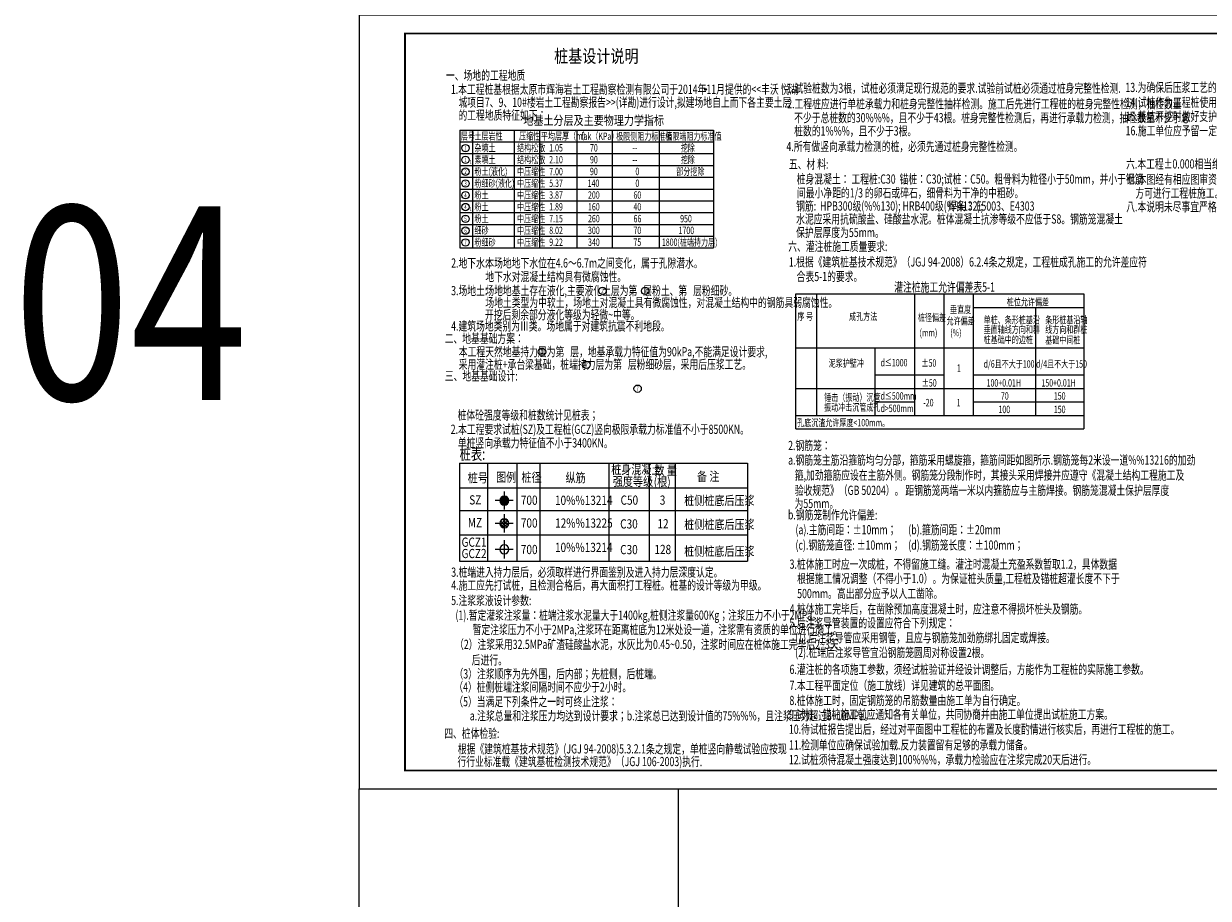
# Model space of a CAD drawing. Extents: x 135506 to 565460, y 34986 to 287952.
# Drawn here: x 415577 to 479887, y 87453 to 134920 of the extents above; entities that cross this region are included whole.
import ezdxf
from ezdxf.enums import TextEntityAlignment as Align

# ---------------------------------------------------------------- set-up
doc = ezdxf.new("R2010")
doc.units = 0
doc.header["$LTSCALE"] = 1000
doc.header["$MEASUREMENT"] = 0
doc.linetypes.add('CENTER', pattern=[2, 1.25, -0.25, 0.25, -0.25])
doc.linetypes.add('DOTE', pattern=[2.42, 2, -0.2, 0.02, -0.2])
doc.layers.get('0').update_dxf_attribs({"linetype": 'CONTINUOUS'})
for name, color, linetype in [('1500', 4, 'CONTINUOUS'), ('AXIS', 3, 'CENTER'), ('BIAOGE', 4, 'CONTINUOUS'), ('DOTE', 14, 'DOTE'), ('HATCH', 253, 'CONTINUOUS'), ('NUM', 7, 'CONTINUOUS'), ('PILE', 7, 'CONTINUOUS'), ('PUB_TEXT', 7, 'CONTINUOUS'), ('PUB_TITLE', 7, 'CONTINUOUS'), ('SM-1', 1, 'CONTINUOUS'), ('TAB_TEXT', 7, 'CONTINUOUS'), ('TEXT', 7, 'CONTINUOUS'), ('图框', 7, 'CONTINUOUS'), ('暗柱填充', 6, 'CONTINUOUS'), ('砼墙', 3, 'CONTINUOUS')]:
    doc.layers.add(name, color=color, linetype=linetype)
doc.styles.add('-黑体', font='simhei.ttf', dxfattribs={"width": 0.8})
doc.styles.add('STYLE2', font='txt')
doc.styles.add('TSSD_Dimension', font='tssdeng.shx', dxfattribs={"width": 0.7, "bigfont": 'Hztxt.shx'})
doc.styles.add('TSSD_Norm', font='Tssdeng.shx', dxfattribs={"width": 0.7, "bigfont": 'hztxt.shx'})
doc.styles.add('TSSD_Num', font='Tssdeng.shx', dxfattribs={"width": 0.7, "bigfont": 'hztxt.shx'})
doc.styles.add('TSSD_Rein', font='Tssdeng.shx', dxfattribs={"width": 0.7, "bigfont": 'hztxt.shx'})

# ---------------------------------------------------------------- blocks, each defined once
blk = doc.blocks.new('ts_reino')
at = {"color": 0, "linetype": 'ByBlock', "lineweight": -2}
blk.add_circle((0, 0), 0.5, dxfattribs=at)
at = {"color": 0, "linetype": 'ByBlock', "lineweight": -2, "style": 'TSSD_Num', "width": 0.7}
blk.add_attdef('A', text='', height=0.6, dxfattribs=at).set_placement((0, 0), align=Align.MIDDLE_CENTER)
blk = doc.blocks.new('z')
at = {"layer": 'DOTE'}
for p, q in [((700, 0), (-700, 0)), ((0, 700), (0, -700))]:
    blk.add_line(p, q, dxfattribs=at)
at = {"layer": 'PILE', "color": 6}
blk.add_lwpolyline([(350, 0, 1), (-350, 0, 1)], format="xyb", close=True, dxfattribs=at)
blk = doc.blocks.new('MZ')
at = {"layer": 'HATCH'}
h = blk.add_hatch(dxfattribs=at)
h.set_pattern_fill('HOLE_MATETIEL', color=256, scale=40, style=0)
h.set_pattern_definition([(45, (0, 0), (-89.803, 89.803), []), (135, (0, 0), (-89.803, -89.803), [])])
edge = h.paths.add_edge_path()
edge.add_arc((0, 0), 245, 0, 180)
edge.add_arc((0, 0), 245, 180, 360)
at = {"layer": 'DOTE'}
for p, q in [((490, 0), (-490, 0)), ((0, 490), (0, -490))]:
    blk.add_line(p, q, dxfattribs=at)
at = {"layer": 'PILE', "color": 6}
blk.add_lwpolyline([(245, 0, 1), (-245, 0, 1)], format="xyb", close=True, dxfattribs=at)
blk = doc.blocks.new('SZ')
at = {"layer": 'HATCH'}
h = blk.add_hatch(color=256, dxfattribs=at)
edge = h.paths.add_edge_path()
edge.add_arc((0, 0), 245, 0, 180)
edge.add_arc((0, 0), 245, 180, 360)
at = {"layer": 'DOTE'}
for p, q in [((490, 0), (-490, 0)), ((0, 490), (0, -490))]:
    blk.add_line(p, q, dxfattribs=at)
at = {"layer": 'PILE', "color": 6}
blk.add_lwpolyline([(245, 0, 1), (-245, 0, 1)], format="xyb", close=True, dxfattribs=at)

msp = doc.modelspace()

# ---------------------------------------------------------------- hatches: boundary and pattern name
at = {"layer": 'HATCH'}
h = msp.add_hatch(color=256, dxfattribs=at)
edge = h.paths.add_edge_path()
edge.add_arc((452593.898, 131353.703), 48.559, 0, 360)

# ---------------------------------------------------------------- linework, layer by layer
msp.add_circle((452593.898, 131353.703), 48.559)
at = {"layer": 'AXIS', "linetype": 'ByBlock'}
msp.add_lwpolyline([(433781.527, 93389.887), (451098.541, 93389.887), (451098.541, 81986.271), (433781.527, 81986.271)], close=True, dxfattribs=at)
at = {"layer": 'BIAOGE'}
for p, q in [((439253.193, 129147.741), (447531.662, 129147.741)), ((439253.193, 129147.741), (439253.193, 122747.741)), ((439941.733, 129147.741), (439941.733, 122747.741)), ((440853.193, 129147.741), (450078.934, 129147.741)), ((442204.394, 129147.741), (442204.394, 122747.741)), ((443110.41, 129147.741), (453017.753, 129147.741)), ((443571.572, 129147.741), (443571.572, 122747.741)), ((445610.171, 129147.741), (445610.171, 122747.741)), ((447531.662, 129147.741), (447531.662, 122747.741)), ((450078.934, 129147.741), (450078.934, 122747.741)), ((453017.753, 129147.741), (453017.753, 122747.741)), ((439253.193, 128507.741), (447531.662, 128507.741)), ((439253.193, 128507.741), (439253.193, 122747.741)), ((439941.733, 128507.741), (439941.733, 122747.741)), ((440853.193, 128507.741), (450078.934, 128507.741)), ((442204.394, 128507.741), (442204.394, 122747.741)), ((443110.41, 128507.741), (453017.753, 128507.741)), ((445610.171, 128507.741), (445610.171, 122747.741)), ((447531.662, 128507.741), (447531.662, 122747.741)), ((450078.934, 128507.741), (450078.934, 122747.741)), ((453017.753, 128507.741), (453017.753, 122747.741)), ((439253.193, 127867.741), (447531.662, 127867.741)), ((440853.193, 127867.741), (453017.753, 127867.741)), ((439253.193, 127227.741), (447531.662, 127227.741)), ((440853.193, 127227.741), (453017.753, 127227.741)), ((439253.193, 126587.741), (445610.171, 126587.741)), ((439253.193, 126587.741), (453017.753, 126587.741)), ((439253.193, 126587.741), (439253.193, 122747.741)), ((439253.193, 126587.741), (439253.193, 122747.741)), ((439941.733, 126587.741), (439941.733, 122747.741)), ((439941.733, 126587.741), (439941.733, 122747.741)), ((442204.394, 126587.741), (442204.394, 122747.741)), ((442204.394, 126587.741), (442204.394, 122747.741)), ((443110.41, 126587.741), (443571.572, 126587.741)), ((443110.41, 126587.741), (453017.753, 126587.741)), ((445610.171, 126587.741), (450078.934, 126587.741)), ((445610.171, 126587.741), (453017.753, 126587.741)), ((445610.171, 126587.741), (445610.171, 122747.741)), ((445610.171, 126587.741), (445610.171, 122747.741)), ((447531.662, 126587.741), (447531.662, 122747.741)), ((447531.662, 126587.741), (447531.662, 122747.741)), ((450078.934, 126587.741), (450078.934, 122747.741)), ((450078.934, 126587.741), (450078.934, 122747.741)), ((453017.753, 126587.741), (453017.753, 122747.741)), ((453017.753, 126587.741), (453017.753, 122747.741)), ((439253.193, 125947.741), (453017.753, 125947.741)), ((439253.193, 125947.741), (453017.753, 125947.741)), ((443110.41, 125947.741), (453017.753, 125947.741)), ((439253.193, 125307.741), (447531.662, 125307.741)), ((440853.193, 125307.741), (453017.753, 125307.741)), ((440853.193, 125307.741), (453017.753, 125307.741)), ((443110.41, 125307.741), (453017.753, 125307.741)), ((439253.193, 124667.741), (447531.662, 124667.741)), ((440853.193, 124667.741), (453017.753, 124667.741)), ((443110.41, 124667.741), (453017.753, 124667.741)), ((443110.41, 124667.741), (453017.753, 124667.741)), ((439253.193, 124027.741), (447531.662, 124027.741)), ((440853.193, 124027.741), (453017.753, 124027.741)), ((443110.41, 124027.741), (453017.753, 124027.741)), ((439253.193, 123387.741), (447531.662, 123387.741)), ((440853.193, 123387.741), (453017.753, 123387.741)), ((443110.41, 123387.741), (453017.753, 123387.741)), ((439253.193, 122747.741), (447531.662, 122747.741)), ((439253.193, 122747.741), (453018.44, 122747.741))]:
    msp.add_line(p, q, dxfattribs=at)
at = {"layer": 'PUB_TITLE'}
msp.add_lwpolyline([(433781.527, 93389.887), (522981.527, 93389.887), (522981.527, 135389.887), (433781.527, 135389.887)], close=True, dxfattribs=at)
at = {"layer": 'PUB_TITLE', "const_width": 100}
msp.add_lwpolyline([(436281.527, 94389.887), (521981.527, 94389.887), (521981.527, 134389.887), (436281.527, 134389.887)], close=True, dxfattribs=at)
at = {"layer": 'SM-1', "color": 7}
for p, q in [((457488.171, 120252.459, -8507.243), (473132.022, 120252.459, -8507.243)), ((458607.954, 120252.459, -8507.243), (458607.954, 113663.174, -8507.243)), ((463930.252, 120252.459, -8507.243), (463930.252, 113663.174, -8507.243)), ((465528.512, 120252.459, -8507.243), (465528.512, 113663.174, -8507.243)), ((467130.378, 120252.459, -8507.243), (467130.378, 113663.174, -8507.243)), ((473132.022, 120252.459, -8507.243), (473132.022, 112931.031, -8507.243)), ((467130.378, 119520.316, -8507.243), (473132.022, 119520.316, -8507.243)), ((470499.292, 119520.316, -8507.243), (470499.292, 113663.174, -8507.243)), ((457488.171, 117323.888, -8507.243), (473132.022, 117323.888, -8507.243)), ((461783.217, 117323.888, -8507.243), (461783.217, 113663.174, -8507.243)), ((461783.217, 115859.602, -8507.243), (465528.512, 115859.602, -8507.243)), ((467130.378, 115859.602, -8507.243), (473132.022, 115859.602, -8507.243)), ((457488.171, 115127.459, -8507.243), (473132.022, 115127.459, -8507.243)), ((460875.116, 115127.459, -8507.243), (473132.022, 115127.459, -8507.243)), ((461783.217, 114395.316, -8507.243), (463930.252, 114395.316, -8507.243)), ((467130.378, 114395.316, -8507.243), (473132.022, 114395.316, -8507.243)), ((457488.171, 113663.174, -8507.243), (473132.022, 113663.174, -8507.243)), ((457488.171, 112931.031, -8507.243), (473132.022, 112931.031, -8507.243)), ((457488.171, 112931.031, -8507.243), (473132.022, 112931.031, -8507.243))]:
    msp.add_line(p, q, dxfattribs=at)
at = {"layer": 'TEXT'}
for p, q in [((443110.41, 125307.741), (453017.753, 125307.741)), ((440853.193, 124667.741), (453017.753, 124667.741))]:
    msp.add_line(p, q, dxfattribs=at)
at = {"layer": 'TEXT', "ltscale": 99}
msp.add_line((457488.171, 112931.031, -8507.243), (457488.171, 120252.459, -8507.243), dxfattribs=at)
at = {"layer": '暗柱填充'}
for p, q in [((439229.102, 111075.772, -8507.243), (439229.102, 105758.087, -8507.243)), ((439229.102, 111075.772, -8507.243), (454872.953, 111075.772, -8507.243)), ((440759.082, 111075.772, -8507.243), (440759.082, 107178.225, -8507.243)), ((440759.082, 111075.772, -8507.243), (440759.082, 105758.087, -8507.243)), ((442339.435, 111075.772, -8507.243), (442339.435, 105758.087, -8507.243)), ((443597.835, 111075.772, -8507.243), (443597.835, 105758.087, -8507.243)), ((447342.785, 111075.772, -8507.243), (447342.785, 105758.087, -8507.243)), ((449534.654, 111075.772, -8507.243), (449534.654, 105758.087, -8507.243)), ((450937.991, 111075.772, -8507.243), (450937.991, 105758.087, -8507.243)), ((454872.953, 111077.389, -8507.243), (454872.953, 105758.087, -8507.243)), ((439229.102, 109733.425, -8507.243), (454872.953, 109733.425, -8507.243)), ((439229.102, 108503.337, -8507.243), (454872.953, 108503.337, -8507.243)), ((439229.102, 108503.337, -8507.243), (454872.953, 108503.337, -8507.243)), ((439229.102, 108503.337, -8507.243), (454872.953, 108503.337, -8507.243)), ((439229.102, 107178.225, -8507.243), (454872.953, 107178.225, -8507.243)), ((439229.102, 107178.225, -8507.243), (454872.953, 107178.225, -8507.243)), ((439229.102, 107178.225, -8507.243), (454872.953, 107178.225, -8507.243)), ((439229.102, 107178.225, -8507.243), (454872.953, 107178.225, -8507.243)), ((439229.102, 107178.225, -8507.243), (454872.953, 107178.225, -8507.243)), ((439229.102, 107178.225, -8507.243), (454872.953, 107178.225, -8507.243)), ((439229.102, 107178.225, -8507.243), (454872.953, 107178.225, -8507.243)), ((439229.102, 107178.225, -8507.243), (454872.953, 107178.225, -8507.243)), ((439229.102, 105758.087, -8507.243), (454872.953, 105758.087, -8507.243)), ((439229.102, 105758.087, -8507.243), (454872.953, 105758.087, -8507.243)), ((439229.102, 105758.087, -8507.243), (454872.953, 105758.087, -8507.243)), ((439229.102, 105758.087, -8507.243), (454872.953, 105758.087, -8507.243)), ((439229.102, 105758.087, -8507.243), (454872.953, 105758.087, -8507.243)), ((439229.102, 105758.087, -8507.243), (454872.953, 105758.087, -8507.243)), ((439229.102, 105758.087, -8507.243), (454872.953, 105758.087, -8507.243)), ((439229.102, 105758.087, -8507.243), (454872.953, 105758.087, -8507.243)), ((439229.102, 105758.087, -8507.243), (454872.953, 105758.087, -8507.243)), ((439229.102, 105758.087, -8507.243), (454872.953, 105758.087, -8507.243)), ((439229.102, 105758.087, -8507.243), (454872.953, 105758.087, -8507.243)), ((439229.102, 105758.087, -8507.243), (454872.953, 105758.087, -8507.243)), ((439229.102, 105758.087, -8507.243), (454872.953, 105758.087, -8507.243))]:
    msp.add_line(p, q, dxfattribs=at)

# ---------------------------------------------------------------- block references
at = {"layer": '1500', "xscale": 0.6999999999534339, "yscale": 0.6999999999534339, "zscale": 0.6999999999534339}
msp.add_blockref('z', (441666.529, 106391.758, -8507.243), dxfattribs=at)
at = {"layer": 'NUM'}
ref = msp.add_blockref('ts_reino', (439562.672, 128169.069, -8507.243), dxfattribs=dict(at, xscale=400, yscale=400, zscale=400))
ref.add_attrib('3', '1', dxfattribs={"height": 240, "style": 'TSSD_Num', "width": 0.7}).set_placement((439562.672, 128169.069, -8507.243), align=Align.MIDDLE_CENTER)
ref = msp.add_blockref('ts_reino', (439562.672, 127529.069, -8507.243), dxfattribs=dict(at, xscale=400, yscale=400, zscale=400))
ref.add_attrib('3', '1', dxfattribs={"height": 240, "style": 'TSSD_Num', "width": 0.7}).set_placement((439562.672, 127529.069, -8507.243), align=Align.MIDDLE_CENTER)
ref = msp.add_blockref('ts_reino', (439562.672, 126889.069, -8507.243), dxfattribs=dict(at, xscale=400, yscale=400, zscale=400))
ref.add_attrib('3', '2', dxfattribs={"height": 240, "style": 'TSSD_Num', "width": 0.7}).set_placement((439562.672, 126889.069, -8507.243), align=Align.MIDDLE_CENTER)
ref = msp.add_blockref('ts_reino', (439562.672, 126249.069, -8507.243), dxfattribs=dict(at, xscale=400, yscale=400, zscale=400))
ref.add_attrib('3', '3', dxfattribs={"height": 240, "style": 'TSSD_Num', "width": 0.7}).set_placement((439562.672, 126249.069, -8507.243), align=Align.MIDDLE_CENTER)
ref = msp.add_blockref('ts_reino', (439562.672, 125609.069, -8507.243), dxfattribs=dict(at, xscale=400, yscale=400, zscale=400))
ref.add_attrib('3', '4', dxfattribs={"height": 240, "style": 'TSSD_Num', "width": 0.7}).set_placement((439562.672, 125609.069, -8507.243), align=Align.MIDDLE_CENTER)
ref = msp.add_blockref('ts_reino', (439562.672, 124969.069, -8507.243), dxfattribs=dict(at, xscale=400, yscale=400, zscale=400))
ref.add_attrib('3', '4', dxfattribs={"height": 240, "style": 'TSSD_Num', "width": 0.7}).set_placement((439562.672, 124969.069, -8507.243), align=Align.MIDDLE_CENTER)
ref = msp.add_blockref('ts_reino', (439562.672, 124329.069, -8507.243), dxfattribs=dict(at, xscale=400, yscale=400, zscale=400))
ref.add_attrib('3', '5', dxfattribs={"height": 240, "style": 'TSSD_Num', "width": 0.7}).set_placement((439562.672, 124329.069, -8507.243), align=Align.MIDDLE_CENTER)
ref = msp.add_blockref('ts_reino', (439562.672, 123689.069, -8507.243), dxfattribs=dict(at, xscale=400, yscale=400, zscale=400))
ref.add_attrib('3', '6', dxfattribs={"height": 240, "style": 'TSSD_Num', "width": 0.7}).set_placement((439562.672, 123689.069, -8507.243), align=Align.MIDDLE_CENTER)
ref = msp.add_blockref('ts_reino', (439562.672, 123049.069, -8507.243), dxfattribs=dict(at, xscale=400, yscale=400, zscale=400))
ref.add_attrib('3', '7', dxfattribs={"height": 240, "style": 'TSSD_Num', "width": 0.7}).set_placement((439562.672, 123049.069, -8507.243), align=Align.MIDDLE_CENTER)
ref = msp.add_blockref('ts_reino', (446995.774, 120419.024, -8507.243), dxfattribs=dict(at, xscale=400, yscale=400, zscale=400))
ref.add_attrib('3', '2', dxfattribs={"height": 240, "style": 'TSSD_Num', "width": 0.7}).set_placement((446995.774, 120419.024, -8507.243), align=Align.MIDDLE_CENTER)
ref = msp.add_blockref('ts_reino', (449315.019, 120417.694, -8507.243), dxfattribs=dict(at, xscale=400, yscale=400, zscale=400))
ref.add_attrib('3', '3', dxfattribs={"height": 240, "style": 'TSSD_Num', "width": 0.7}).set_placement((449315.019, 120417.694, -8507.243), align=Align.MIDDLE_CENTER)
ref = msp.add_blockref('ts_reino', (443714.448, 117107.269, -8507.243), dxfattribs=dict(at, xscale=400, yscale=400, zscale=400))
ref.add_attrib('3', '2', dxfattribs={"height": 240, "style": 'TSSD_Num', "width": 0.7}).set_placement((443714.448, 117107.269, -8507.243), align=Align.MIDDLE_CENTER)
ref = msp.add_blockref('ts_reino', (446135.628, 116404.979, -8507.243), dxfattribs=dict(at, xscale=400, yscale=400, zscale=400))
ref.add_attrib('3', '7', dxfattribs={"height": 240, "style": 'TSSD_Num', "width": 0.7}).set_placement((446135.628, 116404.979, -8507.243), align=Align.MIDDLE_CENTER)
ref = msp.add_blockref('ts_reino', (448905.279, 115109.22, -8507.243), dxfattribs=dict(at, xscale=400, yscale=400, zscale=400))
ref.add_attrib('3', '7', dxfattribs={"height": 240, "style": 'TSSD_Num', "width": 0.7}).set_placement((448905.279, 115109.22, -8507.243), align=Align.MIDDLE_CENTER)
at = {"layer": 'TAB_TEXT'}
for name, p in [('SZ', (441666.529, 109035.897, -8507.243)), ('MZ', (441666.529, 107803.326, -8507.243))]:
    msp.add_blockref(name, p, dxfattribs=at)

# ---------------------------------------------------------------- texts
at = {"layer": 'PUB_TEXT', "color": 7, "style": '-黑体', "width": 0.8}
msp.add_text('桩基设计说明', height=700, dxfattribs=at).set_placement((444372.1, 132807.948, -8507.243))
at = {"layer": 'SM-1', "color": 7, "width": 0.7}
for s, height, style, p in [('一、场地的工程地质', 500, 'TSSD_Rein', (438502.845, 131869.93, -7045.061)), ('1.本工程桩基根据太原市辉海岩土工程勘察检测有限公司于2014年11月提供的<<丰沃 悦湖', 500, 'TSSD_Rein', (438766.506, 131112.654, -8507.243)), ('1.试验桩数为3根，试桩必须满足现行规范的要求.试验前试桩必须通过桩身完整性检测.', 500, 'TSSD_Rein', (457019.572, 131172.515, -8507.243)), ('13.为确保后压浆工艺的效果，施工单位施工之前应做出详尽的施工组织设计,报请相关单位备案.', 500, 'TSSD_Rein', (475386.039, 131210.602)), ('城项目7、9、10#楼岩土工程勘察报告>>(详勘)进行设计,拟建场地自上而下各主要土层', 500, 'TSSD_Rein', (439178.857, 130406.024, -8507.243)), ('2.工程桩应进行单桩承载力和桩身完整性抽样检测。施工后先进行工程桩的桩身完整性检测，抽检数量', 500, 'TSSD_Rein', (457027.056, 130322.102, -8507.243)), ('14.试桩作为工程桩使用，要对其采取保护措施,应进行承载力和桩身质量检验。', 500, 'TSSD_Rein', (475396.686, 130403.979)), ('的工程地质特征如下：', 500, 'TSSD_Rein', (439178.857, 129707.437, -8507.243)), ('不少于总桩数的30%%%，且不少于43根。桩身完整性检测后，再进行承载力检测，抽检数量不少于总', 500, 'TSSD_Rein', (457404.857, 129567.965, -8507.243)), ('15.基坑开挖时做好支护围幕结构,确保工程施工安全可靠。', 500, 'TSSD_Rein', (475396.686, 129642.575)), ('桩数的1%%%，且不少于3根。', 500, 'TSSD_Rein', (457404.857, 128851.033, -8507.243)), ('16.施工单位应予留一定数量的与锚桩纵筋同一批次的钢筋留作荷载试验时用。', 500, 'TSSD_Rein', (475396.686, 128861.622)), ('4.所有做竖向承载力检测的桩，必须先通过桩身完整性检测。', 500, 'TSSD_Rein', (456986.261, 128007.718, -8507.243)), ('五、材 料:', 500, 'TSSD_Rein', (457118.227, 127049.367)), ('六.本工程%%P0.000相当绝对高程779.150m。', 500, 'TSSD_Rein', (475421.963, 127060.913, 8507.243)), ('桩身混凝土： 工程桩:C30  锚桩：C30;试桩：C50。粗骨料为粒径小于50mm，并小于钢筋', 500, 'TSSD_Rein', (457540.67, 126239.301)), ('七.本图经有相应图审资质的单位对"岩土工程勘察报告(详勘)"及"工程施工图图纸"技术审查通过后,', 500, 'TSSD_Rein', (475444.057, 126227.109, 5089.887)), ('间最小净距的1/3 的卵石或碎石，细骨料为干净的中粗砂。', 500, 'TSSD_Rein', (457558.681, 125489.281)), ('方可进行工程桩施工。', 500, 'TSSD_Rein', (475929.949, 125479.662, 5089.887)), ('钢筋:  HPB300级(%%130); HRB400级(%%132);', 500, 'TSSD_Rein', (457511.263, 124776.655)), ('焊条： E5003、E4303', 500, 'TSSD_Rein', (465750.896, 124772.732)), ('八.本说明未尽事宜严格按照现行国颁相关规范规定执行。', 500, 'TSSD_Rein', (475432.284, 124736.058, 8507.243)), ('水泥应采用抗硫酸盐、硅酸盐水泥。桩体混凝土抗渗等级不应低于S8。钢筋笼混凝土', 500, 'TSSD_Rein', (457511.52, 124070.456, 8507.243)), ('保护层厚度为55mm。', 500, 'TSSD_Rein', (457511.52, 123340.942, 8507.243)), ('六、灌注桩施工质量要求:', 500, 'TSSD_Rein', (457081.612, 122582.199)), ('2.地下水:', 500, 'TSSD_Rein', (438782.634, 121681.332, -8507.243)), ('本场地地下水位在4.6～6.7m之间变化，属于孔隙潜水。', 500, 'TSSD_Rein', (440639.183, 121685.44, -8507.243)), ('1.根据《建筑桩基技术规范》（JGJ 94-2008）6.2.4条之规定，工程桩成孔施工的允许差应符', 500, 'TSSD_Rein', (457113.603, 121740.921)), ('地下水对混凝土结构具有微腐蚀性。', 500, 'TSSD_Rein', (440639.183, 120943.375, -8507.243)), ('合表5-1的要求。 ', 500, 'TSSD_Rein', (457540.431, 120951.301)), ('灌注桩施工允许偏差表5-1', 500, 'TSSD_Rein', (462834.579, 120376.569, -8507.243)), ('3.场地土:', 500, 'TSSD_Rein', (438782.634, 120183.441, -8507.243)), ('场地地基土存在液化,主要液化土层为第   层粉土、第   层粉细砂。', 500, 'TSSD_Rein', (440639.183, 120185.948, -8507.243)), ('场地土类型为中软土，场地土对混凝土具有微腐蚀性，对混凝土结构中的钢筋具弱腐蚀性。', 500, 'TSSD_Rein', (440639.183, 119539.85, -8507.243)), ('垂直度', 400, 'TSSD_Rein', (465863.463, 119211.544, -8507.243)), ('桩位允许偏差', 400, 'TSSD_Rein', (468947.341, 119620.316, -8507.243)), ('开挖后剩余部分液化等级为轻微~中等。', 500, 'TSSD_Rein', (440622.269, 118876.644, -6805.794)), ('序 号', 400, 'TSSD_Rein', (457573.455, 118830.634, -8507.243)), ('成孔方法', 400, 'TSSD_Rein', (460384.221, 118830.634, -8507.243)), ('桩径偏差', 400, 'TSSD_Rein', (464118.569, 118781.177, -8507.243)), ('允许偏差', 400, 'TSSD_Rein', (465675.029, 118591.17, -8507.243)), ('单桩、条形桩基沿', 400, 'TSSD_Rein', (467688.563, 118653.474, -8507.243)), ('条形桩基沿轴', 400, 'TSSD_Rein', (471033.512, 118653.474, -8507.243)), ('4.建筑场地类别为Ⅲ类。场地属于对建筑抗震不利地段。', 500, 'TSSD_Rein', (438782.634, 118263.004, -8507.243)), ('(mm)', 400, 'TSSD_Rein', (464209.747, 117949.035, -8507.243)), ('(%)', 400, 'TSSD_Rein', (465879.406, 117951.009, -8507.243)), ('垂直轴线方向和群', 400, 'TSSD_Rein', (467688.563, 118130.562, -8507.243)), ('线方向和群桩', 400, 'TSSD_Rein', (471033.512, 118130.562, -8507.243)), ('二、地基基础方案：', 500, 'TSSD_Rein', (438431.015, 117590.884, 8507.243)), ('桩基础中的边桩', 400, 'TSSD_Rein', (467688.563, 117572.778, -8507.243)), ('基础中间桩', 400, 'TSSD_Rein', (471033.512, 117555.342, -8507.243)), ('本工程天然地基持力层为第   层，地基承载力特征值为90kPa,不能满足设计要求,', 500, 'TSSD_Dimension', (439197.693, 116867.675, 25521.729)), ('采用灌注桩+承台梁基础，桩端持力层为第   层粉细砂层，采用后压浆工艺。', 500, 'TSSD_Dimension', (439193.432, 116182.235, 17014.486)), ('泥浆护壁冲', 400, 'TSSD_Rein', (459278.686, 116298.005, -8507.243)), ('d≤1000', 400, 'TSSD_Rein', (462089.252, 116324.552, -8507.243)), ('±50', 400, 'TSSD_Rein', (464317.801, 116304.454, -8507.243)), ('1', 400, 'TSSD_Rein', (466240.013, 116026.697, -8507.243)), ('d/6且不大于100', 400, 'TSSD_Rein', (467688.779, 116254.515, -8507.243)), ('d/4且不大于150', 400, 'TSSD_Rein', (470536.026, 116254.515, -8507.243)), ('三、地基基础设计:', 500, 'TSSD_Rein', (438438.985, 115554.443)), ('±50', 400, 'TSSD_Rein', (464334.026, 115224.701, -8507.243)), ('100+0.01H', 400, 'TSSD_Rein', (467849.18, 115224.701, -8507.243)), ('150+0.01H', 400, 'TSSD_Rein', (470824.99, 115224.701, -8507.243)), ('锤击（振动）沉管', 400, 'TSSD_Rein', (459037.047, 114440.935, -8507.243)), ('d≤500mm', 400, 'TSSD_Rein', (462089.252, 114518.72, -8507.243)), ('-20', 400, 'TSSD_Rein', (464414.261, 114155.305, -8507.243)), ('1', 400, 'TSSD_Rein', (466228.307, 114155.305, -8507.243)), ('70', 400, 'TSSD_Rein', (468627.927, 114517.238, -8507.243)), ('150', 400, 'TSSD_Rein', (471500.883, 114517.238, -8507.243)), ('桩体砼强度等级和桩数统计见桩表；', 500, 'TSSD_Rein', (439132.942, 113428.832, 8507.243)), ('振动冲击沉管成孔', 400, 'TSSD_Rein', (459028.09, 113903.658, -8507.243)), ('d>500mm', 400, 'TSSD_Rein', (462089.252, 113841.541, -8507.243)), ('100', 400, 'TSSD_Rein', (468494.262, 113785.096, -8507.243)), ('150', 400, 'TSSD_Rein', (471500.883, 113785.096, -8507.243)), ('孔底沉渣允许厚度<100mm。', 400, 'TSSD_Rein', (457567.244, 113067.892, -8507.243)), ('2.钢筋笼：', 500, 'TSSD_Rein', (457076.096, 111777.318)), ('a.钢筋笼主筋沿箍筋均匀分部，箍筋采用螺旋箍，箍筋间距如图所示.钢筋笼每2米设一道%%13216的加劲', 500, 'TSSD_Rein', (457076.096, 110988.484)), ('箍,加劲箍筋应设在主筋外侧。钢筋笼分段制作时，其接头采用焊接并应遵守《混凝土结构工程施工及', 500, 'TSSD_Rein', (457439.054, 110171.047)), ('验收规范》（GB 50204）。 距钢筋笼两端一米以内箍筋应与主筋焊接。钢筋笼混凝土保护层厚度', 500, 'TSSD_Rein', (457439.054, 109345.608)), ('为55mm。', 500, 'TSSD_Rein', (457427.458, 108632.562)), ('b.钢筋笼制作允许偏差:', 500, 'TSSD_Rein', (457064.5, 108016.056)), ('(a).主筋间距：%%p10mm；      (b).箍筋间距：%%p20mm ', 500, 'TSSD_Rein', (457474.662, 107209.444, 8507.243)), ('(c).钢筋笼直径: %%p10mm；    (d).钢筋笼长度：%%p100mm；', 500, 'TSSD_Rein', (457474.662, 106374.243, 8507.243)), ('3.桩端进入持力层后，必须取样进行界面鉴别及进入持力层深度认定。', 500, 'TSSD_Rein', (438787.367, 104903.609)), ('3.桩体施工时应一次成桩，不得留施工缝。灌注时混凝土充盈系数暂取1.2，具体数据', 500, 'TSSD_Rein', (457154.44, 105337.339, 8507.243)), ('根据施工情况调整（不得小于1.0）。为保证桩头质量,工程桩及锚桩超灌长度不下于', 500, 'TSSD_Rein', (457566.971, 104557.398, 8507.243)), ('4.施工应先打试桩，且检测合格后，再大面积打工程桩。桩基的设计等级为甲级。', 500, 'TSSD_Rein', (438787.367, 104199.4)), ('500mm。高出部分应予以人工凿除。', 500, 'TSSD_Rein', (457566.971, 103743.776, 8507.243)), ('5.注浆浆液设计参数:', 500, 'TSSD_Rein', (438783.603, 103367.875, -0.001)), ('4.桩体施工完毕后，在凿除预加高度混凝土时，应注意不得损坏桩头及钢筋。', 500, 'TSSD_Rein', (457159.389, 102904.428, 8507.243)), ('暂定注浆压力不小于2MPa,注浆环在距离桩底为12米处设一道，注浆需有资质的单位进行施工。', 500, 'TSSD_Rein', (439948.485, 101788.148, -0.001)), ('5.后注浆导管装置的设置应符合下列规定：', 500, 'TSSD_Rein', (457149.091, 102149.994, 8507.243)), ('(1).后注浆导管应采用钢管，且应与钢筋笼加劲筋绑扎固定或焊接。', 500, 'TSSD_Rein', (457458.694, 101349.994, 8507.243)), ('（2）注浆采用32.5MPa矿渣硅酸盐水泥，水灰比为0.45~0.50，注浆时间应在桩体施工完毕后2~3天', 500, 'TSSD_Rein', (438992.1, 100984.276, -0.001)), ('(2).桩端后注浆导管宜沿钢筋笼圆周对称设置2根。', 500, 'TSSD_Rein', (457458.694, 100543.135, 8507.243)), ('后进行。', 500, 'TSSD_Rein', (439902.753, 100134.84, -0.001)), ('（3）注浆顺序为先外围，后内部；先桩侧，后桩端。', 500, 'TSSD_Rein', (438963.269, 99383.872, 8507.242)), ('6.灌注桩的各项施工参数，须经试桩验证并经设计调整后，方能作为工程桩的实际施工参数。', 500, 'TSSD_Rein', (457152.776, 99628.78, 8507.243)), ('（4）桩侧桩端注浆间隔时间不应少于2小时。', 500, 'TSSD_Rein', (438952.465, 98673.277, 8507.242)), ('7.本工程平面定位（施工放线）详见建筑的总平面图。', 500, 'TSSD_Rein', (457152.776, 98758.032, 8507.243)), ('（5）当满足下列条件之一时可终止注浆：', 500, 'TSSD_Rein', (438952.465, 97877.166, 8507.242)), ('8.桩体施工时，固定钢筋笼的吊筋数量由施工单为自行确定。', 500, 'TSSD_Rein', (457146.708, 97941.376, 8507.243)), ('9.试桩、锚桩施工前应通知各有关单位，共同协商并由施工单位提出试桩施工方案。', 500, 'TSSD_Rein', (457119.03, 97188.323, 8507.243)), ('a.注浆总量和注浆压力均达到设计要求；b.注浆总已达到设计值的75%%%，且注浆压力超过3~10MPa。', 500, 'TSSD_Rein', (439793.985, 97107.266, 8507.242)), ('四、桩体检验:', 500, 'TSSD_Rein', (438404.331, 96154.402, -0.001)), ('10.待试桩报告提出后，经过对平面图中工程桩的布置及长度酌情进行核实后，再进行工程桩的施工。', 500, 'TSSD_Rein', (457119.03, 96379.561, 8507.243)), ('根据《建筑桩基技术规范》(JGJ 94-2008)5.3.2.1条之规定，单桩竖向静载试验应按现', 500, 'TSSD_Rein', (439145.269, 95312.956, -0.001)), ('11.检测单位应确保试验加载.反力装置留有足够的承载力储备。', 500, 'TSSD_Rein', (457126.056, 95527.992, 8507.243)), ('行行业标准载《建筑基桩检测技术规范》（JGJ 106-2003)执行.', 500, 'TSSD_Rein', (439123.451, 94625.435, -0.001)), ('12.试桩须待混凝土强度达到100%%%，承载力检验应在注浆完成20天后进行。', 500, 'TSSD_Rein', (457117.727, 94731.763, 8507.243))]:
    msp.add_text(s, height=height, dxfattribs=dict(at, style=style)).set_placement(p)
at = {"layer": 'SM-1', "color": 0, "style": 'TSSD_Rein', "width": 0.7}
for s, p in [('2.本工程要求试桩(SZ)及工程桩(GCZ)竖向极限承载力标准值不小于8500KN。', (438759.709, 112658.77)), ('单桩竖向承载力特征值不小于3400KN。', (439149.806, 111919.994, 8507.243)), ('(1).暂定灌浆注浆量：桩端注浆水泥量大于1400kg,桩侧注浆量600Kg；注浆压力不小于2MPa。', (439016.006, 102567.875, -0.001))]:
    msp.add_text(s, height=500, dxfattribs=at).set_placement(p)
at = {"layer": 'TEXT', "ltscale": 99, "style": 'TSSD_Rein'}
for s, height, width, p in [('地基土分层及主要物理力学指标', 500, 0.8, (442700.73, 129425.467, -8507.243)), ('桩表:', 640, 0.7, (439240.198, 111252.926, -8507.243)), ('图例', 500, 0.8, (441222.513, 110056.183, -8507.243)), ('桩径', 500, 0.8, (442600.922, 110048.739, -8507.243)), ('桩身混凝土', 500, 0.8, (447471.874, 110477.404, -8507.243)), ('数 量', 500, 0.8, (449821.652, 110427.666, -8507.243)), ('备 注', 500, 0.8, (452133.491, 110100.066, -8507.243)), ('桩号', 500, 0.8, (439680.457, 110021.215, -8507.243)), ('纵筋', 500, 0.8, (444995.965, 110032.55, -8507.243)), ('强度等级', 500, 0.8, (447562.803, 109829.378, -8507.243)), ('(根)', 500, 0.8, (449781.255, 109816.126, -8507.243)), ('SZ', 500, 0.8, (439765.219, 108826.417, -8507.243)), ('桩侧桩底后压浆', 500, 0.8, (451433.235, 108792.665, -8507.243)), ('700', 500, 0.8, (442565.538, 108809.027, -8507.243)), ('10%%13214', 500, 0.8, (444418.577, 108802.761, -8507.243)), ('C50', 500, 0.8, (447979.453, 108813.458, -8507.243)), ('3', 500, 0.8, (450108.647, 108813.458, -8507.243)), ('MZ', 500, 0.8, (439688.275, 107593.322, -8507.243)), ('700', 500, 0.8, (442565.538, 107572.378, -8507.243)), ('12%%13225', 500, 0.8, (444426.269, 107567.751, -8507.243)), ('桩侧桩底后压浆', 500, 0.8, (451433.235, 107492.128, -8507.243)), ('C30', 500, 0.8, (447957.053, 107523.626, -8507.243)), ('12', 500, 0.8, (449978.77, 107531.626, -8507.243)), ('GCZ1', 500, 0.8, (439347.427, 106530.74, -8507.243)), ('10%%13214', 500, 0.8, (444418.577, 106247.561, -8507.243)), ('GCZ2', 500, 0.8, (439347.427, 105914.211, -8507.243)), ('700', 500, 0.8, (442565.538, 106133.076, -8507.243)), ('C30', 500, 0.8, (447957.053, 106127.146, -8507.243)), ('128', 500, 0.8, (449817.223, 106135.146, -8507.243)), ('桩侧桩底后压浆', 500, 0.8, (451433.235, 106040.366, -8507.243))]:
    msp.add_text(s, height=height, dxfattribs=dict(at, width=width)).set_placement(p)
at = {"layer": 'TEXT', "style": 'TSSD_Norm', "width": 0.7}
for s, height, p in [('层号', 400, (439310.879, 128622.331)), ('土层岩性', 400, (440049.757, 128622.331)), ('压缩性', 400, (442471.663, 128622.331)), ('平均层厚（m）', 400, (443653.426, 128622.331)), ('fak（KPa）', 400, (445841.971, 128613.175)), ('极限侧阻力标准值', 400, (447739.93, 128613.175)), ('极限端阻力标准值', 400, (450404.542, 128613.175)), ('杂填土', 400, (440048.645, 127982.431)), ('结构松散', 400, (442365.308, 127982.431)), ('1.05', 400, (444104.989, 127982.431)), ('70', 400, (446319.538, 127982.431)), ('--', 400, (448624.11, 127982.431)), ('挖除', 400, (451250.054, 127982.431)), ('1', 200, (439790.986, 127315.78)), ('素填土', 400, (440048.645, 127342.431)), ('结构松散', 400, (442365.308, 127342.431)), ('2.10', 400, (444104.989, 127342.431)), ('90', 400, (446319.538, 127342.431)), ('--', 400, (448624.11, 127342.431)), ('挖除', 400, (451250.054, 127342.431)), ('粉土(液化)', 400, (440048.645, 126702.431)), ('中压缩性', 400, (442362.001, 126702.431)), ('7.00', 400, (444104.989, 126694.214)), ('90', 400, (446319.538, 126702.431)), ('0', 400, (448785.648, 126702.431)), ('部分挖除', 400, (451004.353, 126702.431)), ('粉细砂(液化)', 400, (440048.645, 126062.431)), ('中压缩性', 400, (442362.001, 126062.431)), ('5.37', 400, (444104.989, 126062.431)), ('140', 400, (446190.307, 126062.431)), ('0', 400, (448785.648, 126062.431)), ('粉土', 400, (440048.645, 125422.431)), ('中压缩性', 400, (442362.001, 125422.431)), ('3.87', 400, (444104.989, 125422.431)), ('200', 400, (446211.846, 125422.431)), ('60', 400, (448677.956, 125422.431)), ('1', 200, (439790.986, 124760.683)), ('粉土', 400, (440048.645, 124782.431)), ('中压缩性', 400, (442362.001, 124782.431)), ('1.89', 400, (444104.989, 124782.431)), ('160', 400, (446211.846, 124782.431)), ('40', 400, (448677.956, 124782.431)), ('粉土', 400, (440048.645, 124142.431)), ('中压缩性', 400, (442362.001, 124142.431)), ('7.15', 400, (444104.989, 124142.431)), ('260', 400, (446211.846, 124142.431)), ('66', 400, (448683.34, 124142.431)), ('950', 400, (451213.279, 124142.431)), ('细砂', 400, (440048.645, 123502.431)), ('中压缩性', 400, (442362.001, 123502.431)), ('8.02', 400, (444104.989, 123502.431)), ('300', 400, (446211.846, 123502.431)), ('70', 400, (448677.956, 123502.431)), ('1700', 400, (451127.183, 123502.431)), ('粉细砂', 400, (440048.645, 122862.431)), ('中压缩性', 400, (442362.001, 122862.431)), ('9.22', 400, (444104.989, 122862.431)), ('340', 400, (446211.846, 122862.431)), ('75', 400, (448677.956, 122862.431)), ('1800(桩端持力层)', 400, (450222.567, 122862.431))]:
    msp.add_text(s, height=height, dxfattribs=at).set_placement(p)
at = {"layer": '图框', "color": 6, "style": 'STYLE2', "width": 0.8}
msp.add_text('04', height=10500, dxfattribs=at).set_placement((421363.863, 114504.63), align=Align.CENTER)
at = {"layer": '砼墙', "insert": (450425.539, 110041.701), "char_height": 0.2, "width": 7.66667, "attachment_point": 1}
msp.add_mtext('°Ë¡¢×®Éí»ìÄýÍÁ²ÄÁÏÓ¦²ÉÓÃ¿¹ÁòËáÑÎ¡¢¹èËáÑÎË®Äà¡£', dxfattribs=at)
msp.add_mtext('°Ë¡¢×®Éí»ìÄýÍÁ²ÄÁÏÓ¦²ÉÓÃ¿¹ÁòËáÑÎ¡¢¹èËáÑÎË®Äà¡£', dxfattribs=at)

doc.saveas('drawing.dxf')
